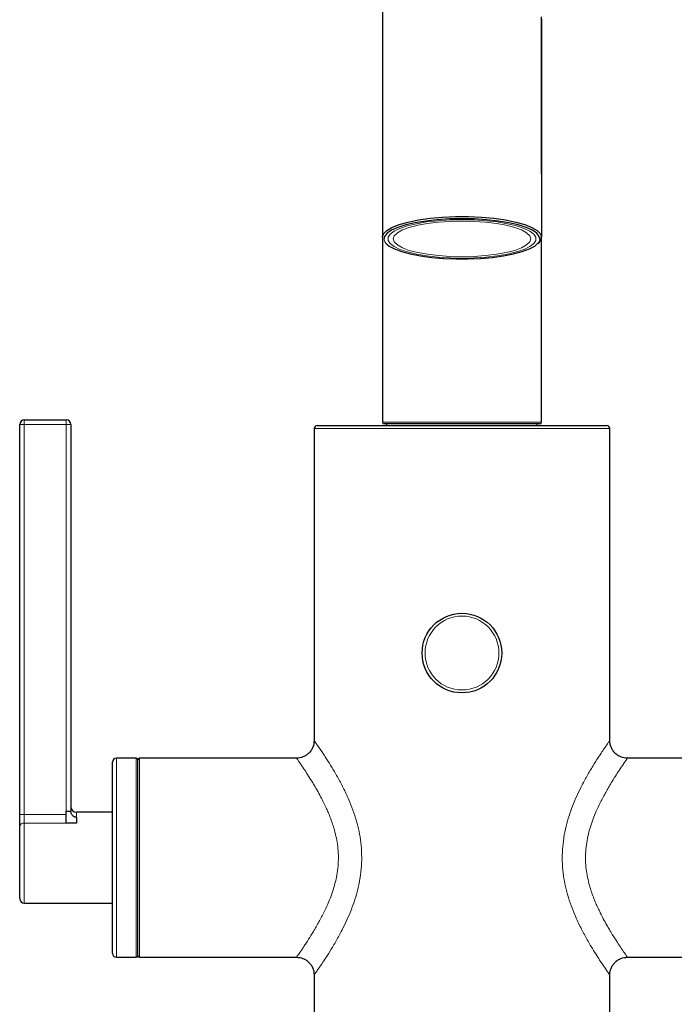
# Model space of a CAD drawing. Units: millimetres. Extents: x 35 to 810, y 37 to 1642.
# Drawn here: x 140 to 255, y 1377 to 1550 of the extents above; entities that cross this region are included whole.
import ezdxf

# ---------------------------------------------------------------- set-up
doc = ezdxf.new("R2010")
doc.units = ezdxf.units.MM

msp = doc.modelspace()

# ---------------------------------------------------------------- linework, layer by layer
at = {"color": 7, "linetype": 'Continuous', "lineweight": 25}
for p, q in [((231.7086, 1550.0081), (231.7086, 1511.6705)), ((203.7086, 1549.8394), (203.7086, 1511.6708)), ((203.7086, 1522.8421), (203.7086, 1522.8317)), ((231.7086, 1522.8317), (231.7086, 1522.8421)), ((203.7086, 1511.6605), (203.7358, 1511.8863)), ((203.7086, 1511.6708), (203.7086, 1511.6698)), ((203.7086, 1511.6698), (203.7086, 1511.6605)), ((203.7086, 1511.6605), (203.7086, 1479.1421)), ((231.7086, 1511.6698), (231.7086, 1511.6705)), ((231.7086, 1511.6605), (231.7086, 1511.6698)), ((231.7086, 1479.1421), (231.7086, 1511.6605)), ((140.7086, 1479.5317), (148.1086, 1479.5317)), ((203.7086, 1479.1421), (203.7086, 1479.1317)), ((231.7086, 1479.1317), (231.7086, 1479.1421)), ((139.9086, 1410.1311), (139.9086, 1478.7317)), ((148.9086, 1478.7317), (148.9086, 1410.736)), ((191.7086, 1478.0317), (191.7086, 1423.0384)), ((192.2086, 1478.5317), (217.7086, 1478.5317)), ((231.4086, 1478.8317), (204.0086, 1478.8317)), ((204.4586, 1478.8317), (204.4586, 1478.5317)), ((217.7086, 1478.5317), (243.2086, 1478.5317)), ((230.9586, 1478.5317), (230.9586, 1478.8317)), ((243.7086, 1423.039), (243.7086, 1478.0317)), ((156.2086, 1385.7317), (156.2086, 1419.3317)), ((160.4086, 1420.0317), (156.9086, 1420.0317)), ((160.7086, 1385.3317), (160.7086, 1419.7317)), ((188.6164, 1420.0317), (161.0086, 1420.0317)), ((274.4086, 1420.0317), (246.8004, 1420.0317)), ((139.9086, 1408.0033), (139.9086, 1410.1311)), ((156.2086, 1410.5317), (149.9086, 1410.5317)), ((139.9086, 1395.3317), (139.9086, 1408.0033)), ((149.9086, 1408.6112), (148.1086, 1408.6112)), ((140.7086, 1394.5317), (156.2086, 1394.5317)), ((156.9086, 1385.0317), (160.4086, 1385.0317)), ((161.0086, 1385.0317), (188.6168, 1385.0317)), ((246.8008, 1385.0317), (274.4086, 1385.0317)), ((191.7086, 1382.0245), (191.7086, 1336.8317)), ((243.7086, 1336.8317), (243.7086, 1382.0251))]:
    msp.add_line(p, q, dxfattribs=at)
at = {"color": 8, "linetype": 'Continuous', "lineweight": 18}
for p, q in [((140.7086, 1479.5317), (140.7086, 1478.7317)), ((148.1086, 1479.5317), (148.1086, 1478.7317)), ((231.7086, 1479.1421), (203.7086, 1479.1421)), ((203.7086, 1479.1317), (231.7086, 1479.1317)), ((139.9086, 1478.7317), (140.7086, 1478.7317)), ((140.7086, 1478.7317), (140.7086, 1410.1311)), ((148.1086, 1478.7317), (140.7086, 1478.7317)), ((148.1086, 1410.736), (148.1086, 1478.7317)), ((148.9086, 1478.7317), (148.1086, 1478.7317)), ((217.7086, 1478.0317), (191.7086, 1478.0317)), ((243.7086, 1478.0317), (217.7086, 1478.0317)), ((156.9086, 1420.0317), (156.9086, 1385.0317)), ((160.4086, 1402.5317), (160.4086, 1420.0317)), ((161.0086, 1420.0317), (161.0086, 1385.0317)), ((139.9086, 1410.1311), (140.7086, 1410.1311)), ((140.7086, 1410.1311), (140.7086, 1408.6112)), ((140.7086, 1410.1311), (148.1086, 1410.1311)), ((149.9086, 1410.5317), (149.9086, 1409.6247)), ((140.7086, 1408.6112), (140.7086, 1394.5317)), ((148.1086, 1408.6112), (140.7086, 1408.6112)), ((160.4086, 1385.0317), (160.4086, 1402.5317))]:
    msp.add_line(p, q, dxfattribs=at)
at = {"color": 7, "linetype": 'Continuous', "lineweight": 25, "flags": 128}
for points in [[(203.7086, 1522.8421), (203.7086, 1522.8421)], [(203.7086, 1511.6705), (203.8994, 1512.2669), (204.4668, 1512.8471), (205.3955, 1513.3952), (206.6602, 1513.8963), (208.2262, 1514.3366), (210.0509, 1514.7042), (212.0846, 1514.9891), (214.2716, 1515.1834), (216.5524, 1515.2819), (218.8648, 1515.2819), (221.1456, 1515.1834), (223.3327, 1514.9891), (225.3663, 1514.7042), (227.191, 1514.3366), (228.7571, 1513.8963), (230.0217, 1513.3952), (230.9504, 1512.8471), (231.5179, 1512.2669), (231.7086, 1511.6705)], [(217.7086, 1514.9165), (215.511, 1514.8706), (213.3703, 1514.734), (211.3419, 1514.5104), (209.4784, 1514.2054), (207.8281, 1513.827), (206.4337, 1513.385), (205.3313, 1512.8908), (204.5495, 1512.3572), (204.1085, 1511.7981), (204.0119, 1511.4479)], [(231.4065, 1511.3087), (231.3087, 1511.7981), (230.8677, 1512.3572), (230.0859, 1512.8908), (228.9835, 1513.385), (227.5891, 1513.827), (225.9388, 1514.2054), (224.0753, 1514.5104), (222.047, 1514.734), (219.9062, 1514.8706), (217.7086, 1514.9165)], [(204.5059, 1510.424), (204.8989, 1510.1133), (205.8441, 1509.5978), (207.0965, 1509.1282), (208.6238, 1508.7166), (210.3864, 1508.3738), (212.3387, 1508.1086), (214.43, 1507.9279), (216.6062, 1507.8364), (218.811, 1507.8364), (220.9872, 1507.9279), (223.0786, 1508.1086), (225.0308, 1508.3738), (226.7934, 1508.7166), (228.3207, 1509.1282), (229.5732, 1509.5978), (230.5183, 1510.1133), (231.1317, 1510.6614), (231.1936, 1510.745)]]:
    msp.add_lwpolyline(points, dxfattribs=at)
at = {"color": 8, "linetype": 'Continuous', "lineweight": 18, "flags": 128}
for points in [[(217.7086, 1514.7496), (219.857, 1514.7035), (221.9467, 1514.5666), (223.9209, 1514.3424), (225.7255, 1514.0373), (227.3116, 1513.6594), (228.6356, 1513.2191), (229.6616, 1512.7284), (230.3616, 1512.2007), (230.7164, 1511.6504), (230.7164, 1511.0924), (230.3616, 1510.5421), (229.6616, 1510.0144), (228.6356, 1509.5237), (227.3116, 1509.0834), (225.7255, 1508.7055), (223.9209, 1508.4004), (221.9467, 1508.1762), (219.857, 1508.0393), (217.7086, 1507.9932), (215.5603, 1508.0393), (213.4705, 1508.1762), (211.4964, 1508.4004), (209.6917, 1508.7055), (208.1057, 1509.0834), (206.7816, 1509.5237), (205.7556, 1510.0144), (205.0556, 1510.5421), (204.7008, 1511.0924), (204.7008, 1511.6504), (205.0556, 1512.2007), (205.7556, 1512.7284), (206.7816, 1513.2191), (208.1057, 1513.6594), (209.6917, 1514.0373), (211.4964, 1514.3424), (213.4705, 1514.5666), (215.5603, 1514.7035), (217.7086, 1514.7496)], [(217.7086, 1514.5024), (219.8098, 1514.4548), (221.8471, 1514.3135), (223.7586, 1514.0828), (225.4863, 1513.7697), (226.9778, 1513.3837), (228.1875, 1512.9366), (229.0789, 1512.4418), (229.6248, 1511.9145), (229.8086, 1511.3707), (229.6248, 1510.8269), (229.0789, 1510.2996), (228.1875, 1509.8048), (226.9778, 1509.3577), (225.4863, 1508.9717), (223.7586, 1508.6586), (221.8471, 1508.4279), (219.8098, 1508.2866), (217.7086, 1508.239), (215.6075, 1508.2866), (213.5702, 1508.4279), (211.6586, 1508.6586), (209.9309, 1508.9717), (208.4395, 1509.3577), (207.2297, 1509.8048), (206.3383, 1510.2996), (205.7924, 1510.8269), (205.6086, 1511.3707), (205.7924, 1511.9145), (206.3383, 1512.4418), (207.2297, 1512.9366), (208.4395, 1513.3837), (209.9309, 1513.7697), (211.6586, 1514.0828), (213.5702, 1514.3135), (215.6075, 1514.4548), (217.7086, 1514.5024)], [(231.1936, 1510.745), (231.3975, 1511.2279), (231.4065, 1511.3087)]]:
    msp.add_lwpolyline(points, dxfattribs=at)
at = {"color": 7, "linetype": 'Continuous', "lineweight": 25}
msp.add_circle((217.7086, 1438.5317), 7, dxfattribs=at)
at = {"color": 8, "linetype": 'Continuous', "lineweight": 18}
msp.add_circle((217.7086, 1438.5317), 6.5, dxfattribs=at)
at = {"color": 7, "linetype": 'Continuous', "lineweight": 25}
for centre, radius, start, end in [((230.2362, 1511.7617), 1.4505, 303.709466, 4.925852), ((140.7086, 1478.7317), 0.8, 90, 180), ((148.1086, 1478.7317), 0.8, 0, 90), ((204.0086, 1479.1317), 0.3, 180, 270), ((231.4086, 1479.1317), 0.3, 270, 0), ((192.2086, 1478.0317), 0.5, 90, 180), ((243.2086, 1478.0317), 0.5, 0, 90), ((156.9086, 1419.3317), 0.7, 90, 180), ((160.4086, 1419.7317), 0.3, 360, 90), ((161.0086, 1419.7317), 0.3, 90, 180), ((149.9086, 1411.5317), 1, 180, 270), ((140.7086, 1395.3317), 0.8, 180, 270), ((156.9086, 1385.7317), 0.7, 180, 270), ((160.4086, 1385.3317), 0.3, 270, 0), ((161.0086, 1385.3317), 0.3, 180, 270)]:
    msp.add_arc(centre, radius, start, end, dxfattribs=at)
at = {"color": 8, "linetype": 'Continuous', "lineweight": 18}
for centre, radius, start, end in [((205.3018, 1511.4392), 1.29, 179.616235, 231.904637), ((140.6241, 1407.8921), 0.7241, 83.298403, 171.166486)]:
    msp.add_arc(centre, radius, start, end, dxfattribs=at)
at = {"color": 7, "linetype": 'Continuous', "lineweight": 25}
for points, knots in [([(203.7086, 1555.0012), (203.7086, 1553.2242), (203.7086, 1548.5999), (203.7086, 1541.2616), (203.7086, 1533.0956), (203.7086, 1527.0585), (203.7086, 1523.6348), (203.7086, 1522.8421)], [0, 0, 0, 0, 0.17136375, 0.44594188, 0.68593564, 0.92728373, 1, 1, 1, 1]), ([(231.7086, 1522.8421), (231.7086, 1525.1825), (231.7086, 1529.8633), (231.7086, 1536.8937), (231.7086, 1543.7818), (231.7086, 1548.2726), (231.7086, 1550.4536)], [0, 0, 0, 0, 0.25125328, 0.50250656, 0.75839788, 1, 1, 1, 1]), ([(203.7358, 1511.8863), (203.7268, 1511.8495), (203.72, 1511.8129), (203.7132, 1511.7582), (203.7115, 1511.74), (203.7098, 1511.713), (203.7093, 1511.7041), (203.7089, 1511.6908), (203.7088, 1511.6864), (203.7087, 1511.68), (203.7087, 1511.6779), (203.7086, 1511.6748), (203.7086, 1511.6737), (203.7086, 1511.6723), (203.7086, 1511.6718), (203.7086, 1511.6712), (203.7086, 1511.6709), (203.7086, 1511.6706), (203.7086, 1511.6694), (203.7086, 1511.6705)], [0, 0, 0, 0, 0.5, 0.5, 0.75, 0.75, 0.875, 0.875, 0.9375, 0.9375, 0.96875, 0.96875, 0.984375, 0.984375, 0.9921875, 0.9921875, 0.99609375, 0.99609375, 1, 1, 1, 1]), ([(231.6814, 1511.8863), (231.6905, 1511.8495), (231.6973, 1511.8129), (231.7041, 1511.7582), (231.7058, 1511.74), (231.7075, 1511.713), (231.7079, 1511.7041), (231.7083, 1511.6908), (231.7084, 1511.6864), (231.7085, 1511.68), (231.7086, 1511.6779), (231.7086, 1511.6748), (231.7086, 1511.6737), (231.7086, 1511.6723), (231.7086, 1511.6718), (231.7086, 1511.6712), (231.7086, 1511.6709), (231.7086, 1511.6706), (231.7086, 1511.6694), (231.7086, 1511.6705)], [0, 0, 0, 0, 0.5, 0.5, 0.75, 0.75, 0.875, 0.875, 0.9375, 0.9375, 0.96875, 0.96875, 0.984375, 0.984375, 0.9921875, 0.9921875, 0.99609375, 0.99609375, 1, 1, 1, 1]), ([(191.7087, 1423.143), (191.6671, 1422.7516), (191.6031, 1422.1496), (191.2151, 1421.4254), (190.8135, 1420.927), (190.3151, 1420.5254), (189.5908, 1420.1374), (188.9888, 1420.0733), (188.5975, 1420.0317)], [0, 0, 0, 0, 0.23944326, 0.36834859, 0.49999345, 0.63163943, 0.76054782, 1, 1, 1, 1]), ([(246.8193, 1420.031), (246.4279, 1420.0727), (245.8259, 1420.1367), (245.1017, 1420.5248), (244.6032, 1420.9263), (244.2017, 1421.4247), (243.8137, 1422.1489), (243.7496, 1422.7509), (243.708, 1423.1422)], [0, 0, 0, 0, 0.23945314, 0.36836237, 0.5000091, 0.63165427, 0.76055924, 1, 1, 1, 1]), ([(148.1086, 1410.131), (148.1075, 1410.2309), (148.1085, 1410.3326), (148.1089, 1410.5346), (148.1084, 1410.635), (148.1088, 1410.7362)], [0, 0, 0, 0, 0.5, 0.5, 1, 1, 1, 1]), ([(148.1086, 1408.6112), (148.1086, 1408.7982), (148.1086, 1409.0331), (148.1086, 1409.5558), (148.1086, 1409.8433), (148.1086, 1410.1311)], [0, 0, 0, 0, 0.5, 0.5, 1, 1, 1, 1]), ([(148.1088, 1410.7362), (148.1425, 1410.736), (148.2091, 1410.7356), (148.3061, 1410.736), (148.3978, 1410.7361), (148.4836, 1410.7361), (148.5632, 1410.736), (148.6365, 1410.7358), (148.7029, 1410.7358), (148.7619, 1410.7361), (148.8126, 1410.7364), (148.8539, 1410.7365), (148.8843, 1410.7362), (148.9037, 1410.7352), (148.9071, 1410.7358), (148.9088, 1410.7362)], [0, 0, 0, 0, 0.08058061, 0.15897806, 0.2352076, 0.3099142, 0.38385752, 0.4576642, 0.53166112, 0.60592983, 0.68079537, 0.75696655, 0.83536804, 0.91661812, 1, 1, 1, 1]), ([(149.9084, 1409.6245), (149.8779, 1409.6256), (149.8166, 1409.6279), (149.7256, 1409.6425), (149.6363, 1409.6656), (149.5498, 1409.6979), (149.467, 1409.7386), (149.3886, 1409.787), (149.315, 1409.8424), (149.2466, 1409.9042), (149.1578, 1409.9999), (149.0605, 1410.1389), (148.9731, 1410.3273), (148.919, 1410.5288), (148.9122, 1410.6671), (148.9088, 1410.7362)], [0, 0, 0, 0, 0.05531352, 0.11092791, 0.16660736, 0.22224325, 0.27780783, 0.33334915, 0.38892231, 0.44452847, 0.5001382, 0.62503077, 0.74987409, 0.87494319, 1, 1, 1, 1]), ([(188.598, 1385.0325), (188.9893, 1384.9908), (189.5913, 1384.9267), (190.3156, 1384.5387), (190.814, 1384.1372), (191.2155, 1383.6388), (191.6036, 1382.9145), (191.6676, 1382.3126), (191.7093, 1381.9212)], [0, 0, 0, 0, 0.23945314, 0.36836237, 0.5000091, 0.63165427, 0.76055924, 1, 1, 1, 1]), ([(243.7085, 1381.9205), (243.7501, 1382.3118), (243.8141, 1382.9138), (244.2021, 1383.6381), (244.6037, 1384.1365), (245.1021, 1384.5381), (245.8264, 1384.9261), (246.4284, 1384.9901), (246.8198, 1385.0318)], [0, 0, 0, 0, 0.23944326, 0.36834859, 0.49999345, 0.63163943, 0.76054782, 1, 1, 1, 1])]:
    msp.add_open_spline(points, degree=3, knots=knots, dxfattribs=at)
at = {"color": 8, "linetype": 'Continuous', "lineweight": 18}
for points, knots in [([(191.7835, 1423.0384), (191.7609, 1423.0706), (191.706, 1423.1491), (191.9313, 1422.8293), (192.3771, 1422.1886), (193.1096, 1421.1255), (194.0027, 1419.752), (194.828, 1418.4269), (195.788, 1416.8053), (196.8313, 1414.8583), (198.0158, 1412.3278), (198.9854, 1409.7246), (199.6201, 1407.1505), (200.0517, 1404.5154), (200.135, 1401.7626), (199.8252, 1399.0182), (199.294, 1396.4092), (198.2862, 1393.3126), (196.9355, 1390.4002), (195.7023, 1388.1072), (194.678, 1386.3794), (193.5502, 1384.6063), (192.6704, 1383.2945), (192.1129, 1382.493), (191.7693, 1382.0066), (191.778, 1382.0179), (191.783, 1382.0245)], [0, 0, 0, 0, 0.02214841, 0.05403727, 0.08651261, 0.14765349, 0.17905264, 0.21130777, 0.25268487, 0.29337714, 0.33386547, 0.39803871, 0.42873014, 0.45894956, 0.52212193, 0.55389677, 0.58641932, 0.64658011, 0.71000413, 0.75119131, 0.79190386, 0.83261536, 0.89663955, 0.92762316, 0.95830295, 1, 1, 1, 1]), ([(243.6338, 1382.0251), (243.6563, 1381.9929), (243.7112, 1381.9144), (243.486, 1382.2342), (243.0402, 1382.8749), (242.3076, 1383.938), (241.4146, 1385.3115), (240.5892, 1386.6366), (239.6292, 1388.2582), (238.5859, 1390.2052), (237.4014, 1392.7356), (236.4318, 1395.3389), (235.7972, 1397.9129), (235.3655, 1400.5481), (235.2823, 1403.3009), (235.592, 1406.0452), (236.1232, 1408.6543), (237.131, 1411.7509), (238.4817, 1414.6633), (239.7149, 1416.9563), (240.7392, 1418.684), (241.867, 1420.4572), (242.7469, 1421.769), (243.3043, 1422.5704), (243.648, 1423.0569), (243.6392, 1423.0455), (243.6342, 1423.039)], [0, 0, 0, 0, 0.02214841, 0.05403727, 0.08651261, 0.14765349, 0.17905264, 0.21130777, 0.25268487, 0.29337714, 0.33386547, 0.39803871, 0.42873014, 0.45894956, 0.52212193, 0.55389677, 0.58641932, 0.64658011, 0.71000413, 0.75119131, 0.79190386, 0.83261536, 0.89663955, 0.92762316, 0.95830295, 1, 1, 1, 1]), ([(188.6175, 1385.0568), (188.6121, 1385.0495), (188.5915, 1385.0211), (188.7551, 1385.2579), (189.1533, 1385.8134), (189.6839, 1386.5936), (190.072, 1387.1766), (190.6151, 1388.0082), (191.3645, 1389.1868), (192.2905, 1390.7585), (193.4104, 1392.8235), (194.5584, 1395.3145), (195.536, 1398.3342), (195.9499, 1400.9121), (195.9893, 1402.9953), (195.8442, 1405.0095), (195.453, 1406.8388), (194.9625, 1408.4505), (194.5923, 1409.499), (194.2045, 1410.4617), (193.793, 1411.3818), (193.354, 1412.2994), (192.823, 1413.3309), (192.2836, 1414.3111), (191.8189, 1415.1089), (191.0431, 1416.3899), (190.3309, 1417.5119), (189.7038, 1418.442), (189.402, 1418.8798), (188.9395, 1419.5454), (188.6254, 1419.9988), (188.6187, 1420.0055), (188.6171, 1420.0072)], [0, 0, 0, 0, 0.01191941, 0.04604969, 0.10988172, 0.13275329, 0.15645623, 0.18101973, 0.22207021, 0.26660432, 0.30834134, 0.37170325, 0.42687923, 0.48211556, 0.50850445, 0.53576447, 0.5878755, 0.60743213, 0.62811785, 0.64995628, 0.66674808, 0.68710816, 0.71103847, 0.73885257, 0.75997839, 0.77441459, 0.84624994, 0.86780007, 0.88816162, 0.90735809, 0.97715532, 1, 1, 1, 1]), ([(246.7998, 1420.0066), (246.8051, 1420.014), (246.8257, 1420.0424), (246.6621, 1419.8056), (246.2639, 1419.2501), (245.7334, 1418.4699), (245.3452, 1417.8869), (244.8021, 1417.0553), (244.0527, 1415.8767), (243.1267, 1414.305), (242.0068, 1412.2399), (240.8589, 1409.7489), (239.8812, 1406.7293), (239.4674, 1404.1513), (239.4279, 1402.0682), (239.573, 1400.0539), (239.9642, 1398.2246), (240.4547, 1396.613), (240.8249, 1395.5645), (241.2128, 1394.6018), (241.6242, 1393.6817), (242.0633, 1392.7641), (242.5942, 1391.7326), (243.1336, 1390.7524), (243.5983, 1389.9545), (244.3741, 1388.6736), (245.0863, 1387.5516), (245.7134, 1386.6215), (246.0152, 1386.1837), (246.4777, 1385.5181), (246.7918, 1385.0647), (246.7985, 1385.0579), (246.8002, 1385.0563)], [0, 0, 0, 0, 0.01191941, 0.04604969, 0.10988172, 0.13275329, 0.15645623, 0.18101973, 0.22207021, 0.26660432, 0.30834134, 0.37170325, 0.42687923, 0.48211556, 0.50850445, 0.53576447, 0.5878755, 0.60743213, 0.62811785, 0.64995628, 0.66674808, 0.68710816, 0.71103847, 0.73885257, 0.75997839, 0.77441459, 0.84624994, 0.86780007, 0.88816162, 0.90735809, 0.97715532, 1, 1, 1, 1])]:
    msp.add_open_spline(points, degree=3, knots=knots, dxfattribs=at)
at = {"color": 7, "linetype": 'Continuous', "lineweight": 25}
msp.add_open_spline([(149.9086, 1409.6247), (149.9086, 1409.345), (149.9086, 1409.0043), (149.9086, 1408.6112)], degree=3, dxfattribs=at)

doc.saveas('drawing.dxf')
